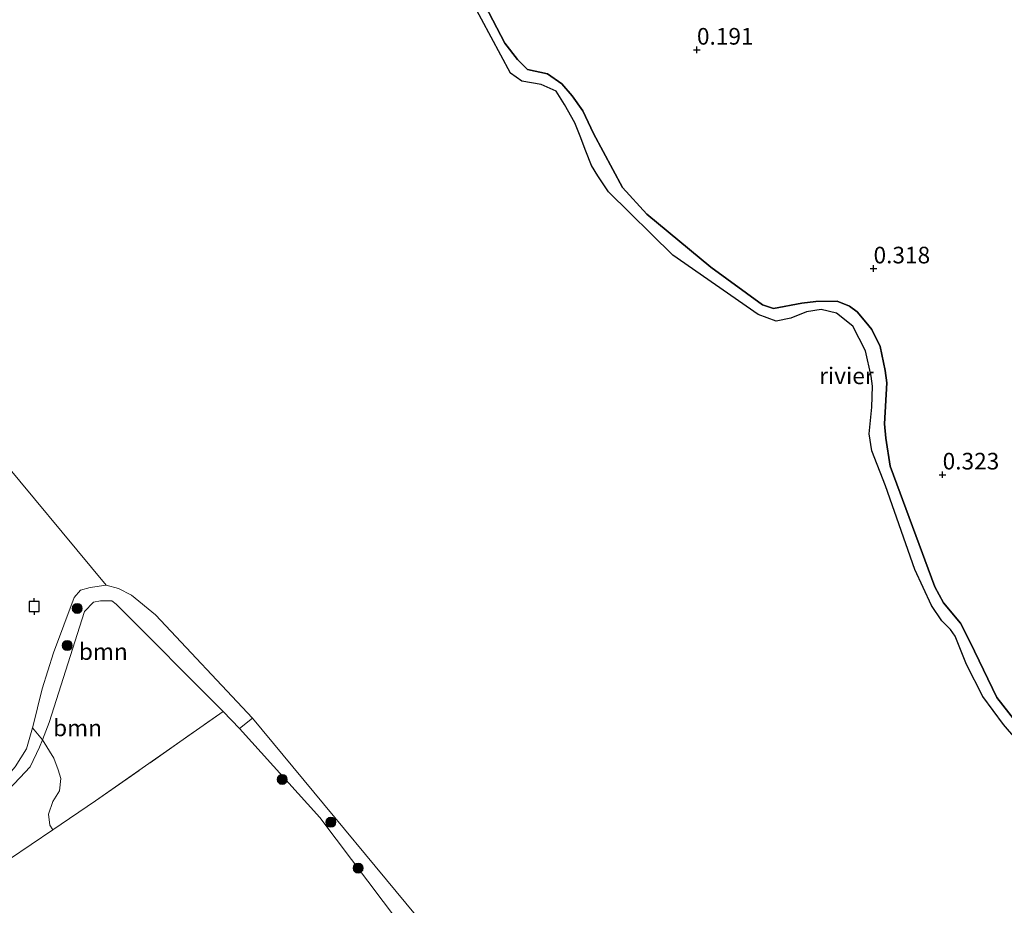
# Model space of a CAD drawing. Units: metres. Extents: x 199996 to 210003, y 512498 to 518751.
# Drawn here: x 202647 to 202795, y 513766 to 513900 of the extents above; entities that cross this region are included whole.
import ezdxf
from ezdxf.enums import TextEntityAlignment as Align

# ---------------------------------------------------------------- set-up
doc = ezdxf.new("R2010")
doc.units = ezdxf.units.M
doc.linetypes.add('IE-TERREINAFSCHEIDING', pattern=[10, 8, -2])
doc.layers.get('0').update_dxf_attribs({"lineweight": 25})
for name, color, linetype, lineweight in [('B-ME-GR-BOOM-GV-B6', 93, 'Continuous', 18), ('B-ME-GR-BOOM-S-B1', 93, 'Continuous', 18), ('B-ME-GW-KRUINLIJN-L-B1', 93, 'Continuous', 18), ('B-ME-IE-GRASLAND-GV-B6', 93, 'Continuous', 18), ('B-ME-IE-GRONDWERKLIJN-GROND_INGERICHT-GV-B6', 253, 'Continuous', 18), ('B-ME-IE-TERREINAFSCHEIDING-RASTERHEKWERK-L-B1', 8, 'IE-TERREINAFSCHEIDING', 18), ('B-ME-OB-WATERLIJN-L-B1', 133, 'OB-WATERLIJN', 18), ('B-ME-OG-WATER-GV-B6', 153, 'Continuous', 18)]:
    doc.layers.add(name, color=color, linetype=linetype, lineweight=lineweight)
for name, color, linetype in [('B-ME-GW-HOOGTEPUNT-S-B1', 10, 'Continuous'), ('B-ME-IE-RIET-GV-B6', 10, 'Continuous'), ('B-ME-VV-AFMEERCONSTRUCTIE-S-B1', 10, 'Continuous')]:
    doc.layers.add(name, color=color, linetype=linetype)
doc.styles.add('NLCS-ISO', font='NLCS-ISO.TTF')
doc.linetypes.add('OB-WATERLIJN', pattern='A,10,[32,NLCS.SHX,S=2,R=0,X=0,Y=0],-12', length=22)

# ---------------------------------------------------------------- blocks, each defined once
blk = doc.blocks.new('hoogtepunt')
for p, q in [((-0.5, 0), (0.5, 0)), ((0, 0.5), (0, -0.5))]:
    blk.add_line(p, q)
blk = doc.blocks.new('boom')
h = blk.add_hatch(color=256)
edge = h.paths.add_edge_path()
edge.add_arc((0, 0), 0.75, 0, 360)
blk.add_circle((0, 0), 0.75)
blk = doc.blocks.new('meerpaal')
for p, q in [((-0.75, 0), (-1.25, 0)), ((0.75, 0.75), (-0.75, 0.75)), ((-0.75, 0.75), (-0.75, -0.75)), ((0.75, -0.75), (0.75, 0.75)), ((0.75, 0), (1.25, 0)), ((-0.75, -0.75), (0.75, -0.75))]:
    blk.add_line(p, q)

msp = doc.modelspace()

# ---------------------------------------------------------------- linework, layer by layer
at = {"layer": 'B-ME-GR-BOOM-GV-B6'}
for points in [[(202650.0844, 513791.2917, 1.2144), (202648.6069, 513793.0876, -0.323), (202648.654, 513793.2479, -0.323), (202650.0242, 513798.9864, -0.323), (202651.7588, 513804.3646, -0.323), (202654.856, 513812.7113, -0.323), (202655.8214, 513813.7931, -0.323), (202657.2911, 513814.189, -0.323), (202659.7002, 513814.5721, -0.323), (202661.5473, 513814.0393, -0.323), (202663.5013, 513813.0699, -0.323), (202667.0902, 513810.0883, -0.323), (202681.6732, 513794.5555, -0.323), (202679.7252, 513793.0018, 0.6237), (202677.2684, 513795.5463, 0.657), (202661.2054, 513811.7053, 0.9862), (202660.5208, 513812.2137, 1.0319), (202658.8415, 513812.2069, 1.0319), (202657.7501, 513811.9938, 1.0319), (202656.4206, 513810.5824, 1.0319), (202651.0808, 513793.9236, 1.2144), (202650.0844, 513791.2917, 1.2144)], [(202650.0844, 513791.2917, 1.2144), (202651.0808, 513793.9236, 1.2144), (202656.4206, 513810.5824, 1.0319), (202657.7501, 513811.9938, 1.0319), (202658.8415, 513812.2069, 1.0319), (202660.5208, 513812.2137, 1.0319), (202661.2054, 513811.7053, 0.9862), (202677.2684, 513795.5463, 0.657), (202658.0864, 513782.1017, 0.5037), (202651.6318, 513777.7453, 0.3544), (202651.2169, 513778.4792, 0.3544), (202651.0128, 513780.0938, 0.3544), (202651.6276, 513782.0041, 0.3544), (202652.6666, 513783.6391, 0.3544), (202652.8451, 513785.4779, 0.4983), (202652.4757, 513786.801, 0.6177), (202651.804, 513788.5342, 0.7967), (202650.0844, 513791.2917, 1.2144)]]:
    msp.add_polyline3d(points, dxfattribs=at)
at = {"layer": 'B-ME-GW-KRUINLIJN-L-B1'}
for points in [[(202800.8996, 513788.4465, 0.5538), (202793.6592, 513797.6685, 0.4205), (202789.6399, 513805.9995, 0.4538), (202788.1927, 513808.8455, 0.4871), (202785.6732, 513811.8699, 0.4871), (202784.3392, 513814.282, 0.5205), (202777.6174, 513832.4517, 0.4714), (202776.98, 513836.654, 0.4714), (202776.7917, 513838.8198, 0.5012), (202777.1025, 513844.9964, 0.5609), (202776.8564, 513846.8458, 0.5609), (202776.1113, 513850.441, 0.531), (202774.8482, 513853.0173, 0.531), (202773.9529, 513854.1204, 0.531), (202772.6775, 513855.6635, 0.531), (202771.5292, 513856.5159, 0.5609), (202769.6723, 513857.275, 0.5609), (202766.4456, 513857.1926, 0.6205), (202764.3594, 513856.9685, 0.5907), (202760.0795, 513856.1463, 0.5012), (202758.438, 513856.7253, 0.5012), (202750.6675, 513862.3791, 0.4661), (202740.9963, 513870.3449, 0.5012), (202737.382, 513874.3649, 0.5012), (202732.987, 513882.4716, 0.5012), (202731.3981, 513885.8609, 0.5714), (202729.7831, 513888.1049, 0.5714), (202728.2124, 513889.9088, 0.5714), (202726.0561, 513891.413, 0.4661), (202723.0728, 513892.0722, 0.4661), (202721.5465, 513893.609, 0.4661), (202719.6693, 513896.0405, 0.4661), (202715.4429, 513904.1753, 0.3608)], [(202730.2324, 513722.9727, 0.3474), (202730.3974, 513725.0663, 0.3895), (202729.8979, 513727.4696, 0.4316), (202728.5119, 513730.8174, 0.4738), (202725.2307, 513736.4299, 0.3474), (202703.8015, 513763.7248, 0.3018), (202691.8145, 513779.5932, 0.6668), (202679.7252, 513793.0018, 0.6237), (202677.2684, 513795.5463, 0.657), (202661.2054, 513811.7053, 0.9862), (202660.5208, 513812.2137, 1.0319), (202658.8415, 513812.2069, 1.0319), (202657.7501, 513811.9938, 1.0319), (202656.4206, 513810.5824, 1.0319), (202651.0808, 513793.9236, 1.2144), (202650.0844, 513791.2917, 1.2144), (202649.6605, 513790.1718, 1.2144), (202648.2294, 513787.2488, 0.9406), (202646.706, 513785.573, 0.9406), (202634.0361, 513772.3174, 0.4843), (202624.1216, 513766.2276, 0.5299), (202617.4695, 513762.9652, 0.5299), (202609.5718, 513759.8385, 0.2218)]]:
    msp.add_polyline3d(points, dxfattribs=at)
at = {"layer": 'B-ME-IE-GRASLAND-GV-B6'}
for points in [[(202703.8015, 513763.7248, 0.3018), (202691.8145, 513779.5932, 0.6668), (202679.7252, 513793.0018, 0.6237), (202681.6732, 513794.5555, -0.323), (202712.5094, 513757.3617, -0.323)], [(202650.0844, 513791.2917, 1.2144), (202649.6605, 513790.1718, 1.2144), (202648.2294, 513787.2488, 0.9406), (202646.706, 513785.573, 0.9406), (202634.0361, 513772.3174, 0.4843), (202624.1216, 513766.2276, 0.5299), (202617.4695, 513762.9652, 0.5299), (202609.5718, 513759.8385, 0.2218), (202609.2716, 513760.7733, -0.323), (202615.7044, 513763.6773, -0.323), (202620.8109, 513766.0468, -0.323), (202627.5864, 513769.8787, -0.323), (202632.5352, 513773.2568, -0.323), (202642.1752, 513783.0412, -0.323), (202643.806, 513784.7322, -0.323), (202646.0067, 513787.2208, -0.323), (202647.6877, 513789.9609, -0.323), (202648.6069, 513793.0876, -0.323), (202650.0844, 513791.2917, 1.2144)], [(202650.0844, 513791.2917, 1.2144), (202651.804, 513788.5342, 0.7967), (202652.4757, 513786.801, 0.6177), (202652.8451, 513785.4779, 0.4983), (202652.6666, 513783.6391, 0.3544), (202651.6276, 513782.0041, 0.3544), (202651.0128, 513780.0938, 0.3544), (202651.2169, 513778.4792, 0.3544), (202651.6318, 513777.7453, 0.3544), (202645.1133, 513773.3457, 0.2036), (202633.5565, 513767.0189, 0.3036), (202621.8063, 513761.3995, 0.4703), (202610.7224, 513756.2552, 0.5704), (202609.5718, 513759.8385, 0.2218), (202617.4695, 513762.9652, 0.5299), (202624.1216, 513766.2276, 0.5299), (202634.0361, 513772.3174, 0.4843), (202646.706, 513785.573, 0.9406), (202648.2294, 513787.2488, 0.9406), (202649.6605, 513790.1718, 1.2144), (202650.0844, 513791.2917, 1.2144)]]:
    msp.add_polyline3d(points, dxfattribs=at)
at = {"layer": 'B-ME-IE-GRONDWERKLIJN-GROND_INGERICHT-GV-B6'}
msp.add_polyline3d([(202621.8063, 513761.3995, 0.4703), (202633.5565, 513767.0189, 0.3036), (202645.1133, 513773.3457, 0.2036), (202651.6318, 513777.7453, 0.3544), (202658.0864, 513782.1017, 0.5037), (202677.2684, 513795.5463, 0.657), (202679.7252, 513793.0018, 0.6237), (202691.8145, 513779.5932, 0.6668), (202703.8015, 513763.7248, 0.3018)], dxfattribs=at)
at = {"layer": 'B-ME-IE-RIET-GV-B6'}
for points in [[(202800.5507, 513786.7878, -0.323), (202794.6823, 513793.5903, -0.323), (202791.5856, 513797.7931, -0.323), (202789.1278, 513802.6089, -0.323), (202787.3842, 513806.8807, -0.323), (202786.6922, 513807.8769, -0.323), (202785.4249, 513809.1672, -0.323), (202783.845, 513811.5168, -0.323), (202781.3463, 513816.9302, -0.323), (202776.9217, 513829.4703, -0.323), (202774.856, 513834.7413, -0.323), (202774.4491, 513837.3054, -0.323), (202774.8743, 513841.314, -0.323), (202774.9545, 513844.466, -0.323), (202774.759, 513845.9931, -0.323), (202773.9131, 513849.7903, -0.323), (202772.0113, 513853.49, -0.323), (202769.5397, 513855.4573, -0.323), (202767.2447, 513856.0114, -0.323), (202765.0473, 513855.6266, -0.323), (202762.6695, 513854.6853, -0.323), (202760.4595, 513854.2593, -0.323), (202757.7789, 513855.2562, -0.323), (202744.9086, 513864.189, -0.323), (202735.2348, 513873.7118, -0.323), (202733.6518, 513876.0804, -0.323), (202732.6913, 513877.6362, -0.323), (202731.8448, 513879.7958, -0.323), (202730.9825, 513882.0503, -0.323), (202730.1802, 513884.0613, -0.323), (202728.629, 513886.825, -0.323), (202727.3967, 513888.8425, -0.323), (202725.105, 513889.8455, -0.323), (202722.2156, 513890.3398, -0.323), (202720.4962, 513891.5354, -0.323), (202708.8731, 513913.2497, -0.323)], [(202715.4429, 513904.1753, 0.3608), (202719.6693, 513896.0405, 0.4661), (202721.5465, 513893.609, 0.4661), (202723.0728, 513892.0722, 0.4661), (202726.0561, 513891.413, 0.4661), (202728.2124, 513889.9088, 0.5714), (202729.7831, 513888.1049, 0.5714), (202731.3981, 513885.8609, 0.5714), (202732.987, 513882.4716, 0.5012), (202737.382, 513874.3649, 0.5012), (202740.9963, 513870.3449, 0.5012), (202750.6675, 513862.3791, 0.4661), (202758.438, 513856.7253, 0.5012), (202760.0795, 513856.1463, 0.5012), (202764.3594, 513856.9685, 0.5907), (202766.4456, 513857.1926, 0.6205), (202769.6723, 513857.275, 0.5609), (202771.5292, 513856.5159, 0.5609), (202772.6775, 513855.6635, 0.531), (202773.9529, 513854.1204, 0.531), (202774.8482, 513853.0173, 0.531), (202776.1113, 513850.441, 0.531), (202776.8564, 513846.8458, 0.5609), (202777.1025, 513844.9964, 0.5609), (202776.7917, 513838.8198, 0.5012), (202776.98, 513836.654, 0.4714), (202777.6174, 513832.4517, 0.4714), (202784.3392, 513814.282, 0.5205), (202785.6732, 513811.8699, 0.4871), (202788.1927, 513808.8455, 0.4871), (202789.6399, 513805.9995, 0.4538), (202793.6592, 513797.6685, 0.4205), (202800.8996, 513788.4465, 0.5538)], [(202800.8996, 513788.4465, 0.5538), (202793.6592, 513797.6685, 0.4205), (202789.6399, 513805.9995, 0.4538), (202788.1927, 513808.8455, 0.4871), (202785.6732, 513811.8699, 0.4871), (202784.3392, 513814.282, 0.5205), (202777.6174, 513832.4517, 0.4714), (202776.98, 513836.654, 0.4714), (202776.7917, 513838.8198, 0.5012), (202777.1025, 513844.9964, 0.5609), (202776.8564, 513846.8458, 0.5609), (202776.1113, 513850.441, 0.531), (202774.8482, 513853.0173, 0.531), (202773.9529, 513854.1204, 0.531), (202772.6775, 513855.6635, 0.531), (202771.5292, 513856.5159, 0.5609), (202769.6723, 513857.275, 0.5609), (202766.4456, 513857.1926, 0.6205), (202764.3594, 513856.9685, 0.5907), (202760.0795, 513856.1463, 0.5012), (202758.438, 513856.7253, 0.5012), (202750.6675, 513862.3791, 0.4661), (202740.9963, 513870.3449, 0.5012), (202737.382, 513874.3649, 0.5012), (202732.987, 513882.4716, 0.5012), (202731.3981, 513885.8609, 0.5714), (202729.7831, 513888.1049, 0.5714), (202728.2124, 513889.9088, 0.5714), (202726.0561, 513891.413, 0.4661), (202723.0728, 513892.0722, 0.4661), (202721.5465, 513893.609, 0.4661), (202719.6693, 513896.0405, 0.4661), (202715.4429, 513904.1753, 0.3608)]]:
    msp.add_polyline3d(points, dxfattribs=at)
at = {"layer": 'B-ME-IE-TERREINAFSCHEIDING-RASTERHEKWERK-L-B1'}
msp.add_polyline3d([(202610.7224, 513756.2552, 0.5704), (202621.8063, 513761.3995, 0.4703), (202633.5565, 513767.0189, 0.3036), (202645.1133, 513773.3457, 0.2036), (202651.6318, 513777.7453, 0.3544), (202658.0864, 513782.1017, 0.5037), (202677.2684, 513795.5463, 0.657)], dxfattribs=at)
at = {"layer": 'B-ME-OB-WATERLIJN-L-B1'}
for points in [[(202800.5507, 513786.7878, -0.323), (202794.6823, 513793.5903, -0.323), (202791.5856, 513797.7931, -0.323), (202789.1278, 513802.6089, -0.323), (202787.3842, 513806.8807, -0.323), (202786.6922, 513807.8769, -0.323), (202785.4249, 513809.1672, -0.323), (202783.845, 513811.5168, -0.323), (202781.3463, 513816.9302, -0.323), (202776.9217, 513829.4703, -0.323), (202774.856, 513834.7413, -0.323), (202774.4491, 513837.3054, -0.323), (202774.8743, 513841.314, -0.323), (202774.9545, 513844.466, -0.323), (202774.759, 513845.9931, -0.323), (202773.9131, 513849.7903, -0.323), (202772.0113, 513853.49, -0.323), (202769.5397, 513855.4573, -0.323), (202767.2447, 513856.0114, -0.323), (202765.0473, 513855.6266, -0.323), (202762.6695, 513854.6853, -0.323), (202760.4595, 513854.2593, -0.323), (202757.7789, 513855.2562, -0.323), (202744.9086, 513864.189, -0.323), (202735.2348, 513873.7118, -0.323), (202733.6518, 513876.0804, -0.323), (202732.6913, 513877.6362, -0.323), (202731.8448, 513879.7958, -0.323), (202730.9825, 513882.0503, -0.323), (202730.1802, 513884.0613, -0.323), (202728.629, 513886.825, -0.323), (202727.3967, 513888.8425, -0.323), (202725.105, 513889.8455, -0.323), (202722.2156, 513890.3398, -0.323), (202720.4962, 513891.5354, -0.323), (202708.8731, 513913.2497, -0.323)], [(202787.0264, 513642.5732, -0.323), (202779.5545, 513656.495, -0.323), (202771.5704, 513670.6538, -0.323), (202763.5664, 513684.4072, -0.323), (202757.6437, 513692.631, -0.323), (202751.6021, 513701.3064, -0.323), (202748.2195, 513706.5014, -0.323), (202745.6795, 513710.2121, -0.323), (202744.2326, 513712.335, -0.323), (202741.012, 513714.1949, -0.323), (202739.3391, 513715.1611, -0.323), (202737.6667, 513715.4377, -0.323), (202732.5475, 513724.2416, -0.323), (202732.0931, 513726.9379, -0.323), (202730.6308, 513731.4045, -0.323), (202712.5094, 513757.3617, -0.323), (202681.6732, 513794.5555, -0.323), (202667.0902, 513810.0883, -0.323), (202663.5013, 513813.0699, -0.323), (202661.5473, 513814.0393, -0.323), (202659.7002, 513814.5721, -0.323)]]:
    msp.add_polyline3d(points, dxfattribs=at)
at = {"layer": 'B-ME-OG-WATER-GV-B6'}
for points in [[(202708.8731, 513913.2497, -0.323), (202720.4962, 513891.5354, -0.323), (202722.2156, 513890.3398, -0.323), (202725.105, 513889.8455, -0.323), (202727.3967, 513888.8425, -0.323), (202728.629, 513886.825, -0.323), (202730.1802, 513884.0613, -0.323), (202730.9825, 513882.0503, -0.323), (202731.8448, 513879.7958, -0.323), (202732.6913, 513877.6362, -0.323), (202733.6518, 513876.0804, -0.323), (202735.2348, 513873.7118, -0.323), (202744.9086, 513864.189, -0.323), (202757.7789, 513855.2562, -0.323), (202760.4595, 513854.2593, -0.323), (202762.6695, 513854.6853, -0.323), (202765.0473, 513855.6266, -0.323), (202767.2447, 513856.0114, -0.323), (202769.5397, 513855.4573, -0.323), (202772.0113, 513853.49, -0.323), (202773.9131, 513849.7903, -0.323), (202774.759, 513845.9931, -0.323), (202774.9545, 513844.466, -0.323), (202774.8743, 513841.314, -0.323), (202774.4491, 513837.3054, -0.323), (202774.856, 513834.7413, -0.323), (202776.9217, 513829.4703, -0.323), (202781.3463, 513816.9302, -0.323), (202783.845, 513811.5168, -0.323), (202785.4249, 513809.1672, -0.323), (202786.6922, 513807.8769, -0.323), (202787.3842, 513806.8807, -0.323), (202789.1278, 513802.6089, -0.323), (202791.5856, 513797.7931, -0.323), (202794.6823, 513793.5903, -0.323), (202800.5507, 513786.7878, -0.323)], [(202642.2182, 513835.5173, -0.323), (202659.7002, 513814.5721, -0.323)], [(202712.5094, 513757.3617, -0.323), (202681.6732, 513794.5555, -0.323), (202667.0902, 513810.0883, -0.323), (202663.5013, 513813.0699, -0.323), (202661.5473, 513814.0393, -0.323), (202659.7002, 513814.5721, -0.323), (202642.2182, 513835.5173, -0.323)], [(202659.7002, 513814.5721, -0.323), (202657.2911, 513814.189, -0.323), (202655.8214, 513813.7931, -0.323), (202654.856, 513812.7113, -0.323), (202651.7588, 513804.3646, -0.323), (202650.0242, 513798.9864, -0.323), (202648.654, 513793.2479, -0.323), (202648.6069, 513793.0876, -0.323), (202647.6877, 513789.9609, -0.323), (202646.0067, 513787.2208, -0.323), (202643.806, 513784.7322, -0.323), (202642.1752, 513783.0412, -0.323), (202632.5352, 513773.2568, -0.323), (202627.5864, 513769.8787, -0.323), (202620.8109, 513766.0468, -0.323)]]:
    msp.add_polyline3d(points, dxfattribs=at)

# ---------------------------------------------------------------- block references
at = {"layer": 'B-ME-GR-BOOM-S-B1', "rotation": 90}
for p in [(202655.319, 513811.0488, 0.397), (202653.8129, 513805.482, 0.397), (202686.1617, 513785.3378, 0.6273), (202693.4781, 513778.9013, -0.3489), (202697.5823, 513772.0119, 0.4293)]:
    msp.add_blockref('boom', p, dxfattribs=at)
at = {"layer": 'B-ME-GW-HOOGTEPUNT-S-B1', "rotation": 90}
for p in [(202748.558, 513895.049, 0.191), (202748.558, 513895.049, 0.191), (202775.127, 513862.154, 0.318), (202775.127, 513862.154, 0.318), (202785.523, 513831.165, 0.323), (202785.523, 513831.165, 0.323)]:
    msp.add_blockref('hoogtepunt', p, dxfattribs=at)
at = {"layer": 'B-ME-VV-AFMEERCONSTRUCTIE-S-B1', "rotation": 90}
msp.add_blockref('meerpaal', (202648.854, 513811.351, 1.877), dxfattribs=at)

# ---------------------------------------------------------------- texts
at = {"layer": 'B-ME-GR-BOOM-GV-B6', "ltscale": 0.2, "style": 'NLCS-ISO'}
for p in [(202659.2503, 513804.5665), (202655.368, 513793.0907)]:
    msp.add_text('bmn', height=2.5, dxfattribs=at).set_placement(p, align=Align.MIDDLE_CENTER)
at = {"layer": 'B-ME-GW-HOOGTEPUNT-S-B1', "ltscale": 0.2, "style": 'NLCS-ISO'}
for s, p in [('0.191', (202748.558, 513895.049, 0.191)), ('0.191', (202748.558, 513895.049, 0.191)), ('0.318', (202775.127, 513862.154, 0.318)), ('0.318', (202775.127, 513862.154, 0.318)), ('0.323', (202785.523, 513831.165, 0.323)), ('0.323', (202785.523, 513831.165, 0.323))]:
    msp.add_text(s, height=2.5, dxfattribs=at).set_placement(p, align=Align.BOTTOM_LEFT)
at = {"layer": 'B-ME-OG-WATER-GV-B6', "ltscale": 0.2, "style": 'NLCS-ISO'}
msp.add_text('rivier', height=2.5, dxfattribs=at).set_placement((202771.043, 513846.0267), align=Align.MIDDLE_CENTER)

doc.saveas('drawing.dxf')
